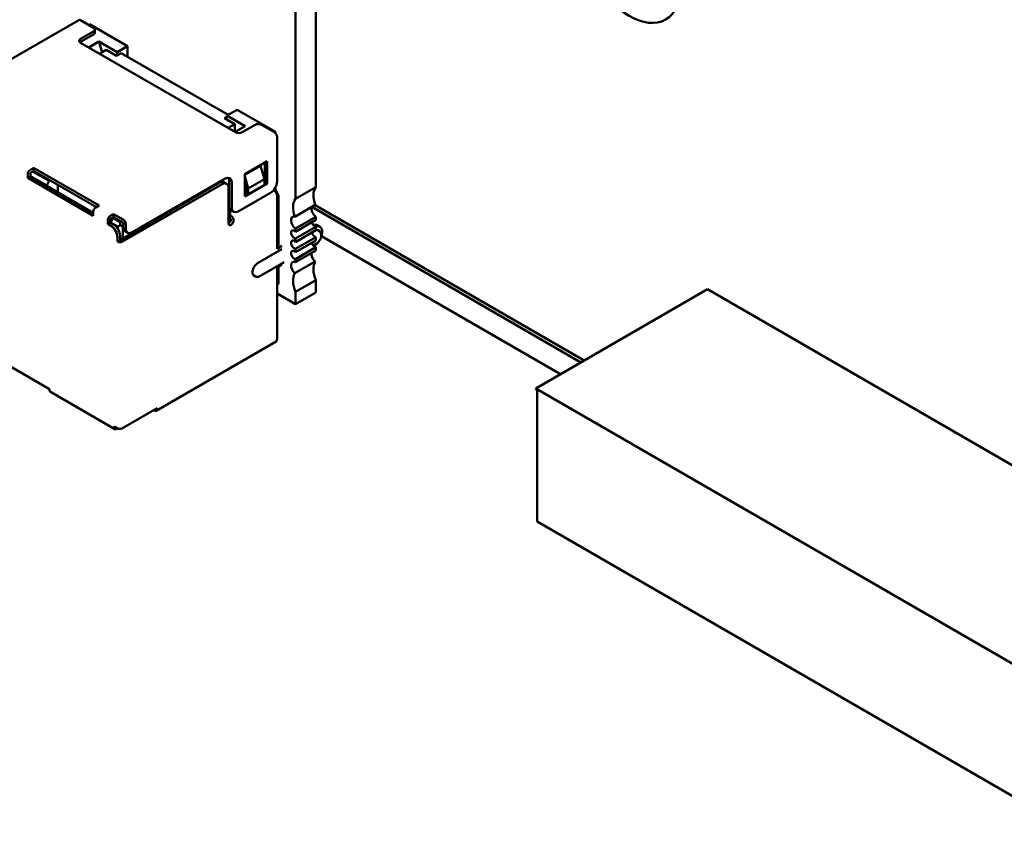
# Model space of a CAD drawing. Units: inches. Extents: x 3 to 151, y 2 to 117.
# Drawn here: x 45 to 49, y 31 to 34 of the extents above; entities that cross this region are included whole.
import ezdxf

# ---------------------------------------------------------------- set-up
doc = ezdxf.new("R2010")
doc.units = ezdxf.units.IN
doc.header["$LTSCALE"] = 7
doc.header["$MEASUREMENT"] = 0
doc.layers.add('Visible (ANSI)', color=7, linetype='Continuous', lineweight=50)

msp = doc.modelspace()

# ---------------------------------------------------------------- linework, layer by layer
at = {"layer": 'Visible (ANSI)'}
for p, q in [((45.9746, 33.7005), (45.9746, 34.6947)), ((45.8966, 33.6555), (45.8966, 34.6497)), ((44.4871, 34.0056), (45.0662, 34.34)), ((45.0732, 34.3393), (45.1227, 34.3107)), ((45.1029, 34.3221), (45.1067, 34.3243)), ((45.2527, 34.24), (45.1067, 34.3243)), ((45.1227, 34.2964), (45.0732, 34.2678)), ((45.1279, 34.2921), (45.1279, 34.3035)), ((45.0732, 34.2564), (45.1227, 34.285)), ((45.0732, 34.2535), (45.6672, 33.9106)), ((45.1432, 34.2575), (45.1048, 34.2353)), ((45.1559, 34.217), (45.1432, 34.2575)), ((45.2131, 34.2171), (45.1432, 34.2575)), ((45.1462, 34.2114), (45.171, 34.2257)), ((45.171, 34.2257), (45.2106, 34.2028)), ((45.2106, 34.2028), (45.2292, 34.2135)), ((45.2131, 34.2171), (45.2117, 34.2034)), ((45.2527, 34.24), (45.2131, 34.2171)), ((45.6387, 33.977), (45.2292, 34.2135)), ((45.2527, 34.1999), (45.2527, 34.24)), ((45.6338, 33.9742), (45.6734, 33.997)), ((45.8194, 33.9127), (45.6734, 33.997)), ((45.6333, 33.9696), (45.6239, 33.9642)), ((45.6239, 33.9642), (45.6635, 33.9413)), ((45.6338, 33.9742), (45.6323, 33.9593)), ((45.7037, 33.9338), (45.6338, 33.9742)), ((45.6635, 33.9413), (45.6387, 33.927)), ((45.6635, 33.9127), (45.6635, 33.9413)), ((45.6654, 33.9117), (45.7037, 33.9338)), ((45.692, 33.9106), (45.7415, 33.9392)), ((45.7662, 33.9392), (45.8157, 33.9106)), ((45.8194, 33.9127), (45.8157, 33.9106)), ((45.8194, 33.9076), (45.8194, 33.9127)), ((45.8256, 33.722), (45.8256, 33.8935)), ((45.7019, 33.7506), (45.7885, 33.8006)), ((45.7885, 33.8006), (45.7885, 33.7148)), ((44.8932, 33.7745), (44.8808, 33.7674)), ((44.8932, 33.7631), (44.8808, 33.7559)), ((44.9532, 33.7241), (44.8895, 33.7609)), ((44.8932, 33.7745), (44.8932, 33.7631)), ((45.1438, 33.6298), (44.8932, 33.7745)), ((44.8932, 33.7631), (45.1339, 33.6241)), ((45.7625, 33.7827), (45.7019, 33.7477)), ((45.7773, 33.7313), (45.7625, 33.7827)), ((45.7786, 33.7949), (45.7786, 33.7206)), ((44.8709, 33.7502), (44.8709, 33.7359)), ((44.8709, 33.7359), (44.8808, 33.7416)), ((45.1215, 33.5913), (44.8709, 33.7359)), ((44.8808, 33.7416), (44.8808, 33.7559)), ((44.9433, 33.707), (44.8808, 33.7431)), ((45.1215, 33.6027), (44.8808, 33.7416)), ((44.9433, 33.707), (44.9532, 33.7241)), ((44.9569, 33.7263), (44.9532, 33.7241)), ((45.2712, 33.5277), (45.6276, 33.7334)), ((45.6425, 33.7249), (45.6425, 33.6277)), ((45.7019, 33.6648), (45.7019, 33.7506)), ((45.7019, 33.7427), (45.7155, 33.6956)), ((45.7155, 33.6956), (45.7773, 33.7313)), ((45.7773, 33.7098), (45.7773, 33.7313)), ((45.7786, 33.7206), (45.7773, 33.7198)), ((45.7786, 33.7206), (45.7885, 33.7148)), ((44.9433, 33.707), (44.9433, 33.7056)), ((44.9866, 33.6806), (44.9866, 33.7091)), ((45.6053, 33.7177), (45.2242, 33.4977)), ((45.6152, 33.712), (45.2341, 33.4919)), ((45.6327, 33.7137), (45.6228, 33.7194)), ((45.64, 33.562), (45.64, 33.6977)), ((45.6524, 33.7191), (45.6524, 33.622)), ((45.7885, 33.7148), (45.7019, 33.6648)), ((45.7019, 33.7119), (45.7056, 33.6991)), ((45.7056, 33.6898), (45.7019, 33.6877)), ((45.7056, 33.6991), (45.7056, 33.6798)), ((45.7155, 33.6741), (45.7773, 33.7098)), ((45.7155, 33.6956), (45.7155, 33.6741)), ((45.8194, 33.6898), (45.8145, 33.687)), ((45.8145, 33.687), (45.8157, 33.6863)), ((45.8194, 33.6898), (45.8194, 33.6995)), ((45.8318, 33.6684), (45.8194, 33.6898)), ((45.9746, 33.7005), (45.8966, 33.6555)), ((45.6771, 33.6077), (45.8009, 33.6791)), ((45.7068, 33.6791), (45.7019, 33.6763)), ((45.7056, 33.6798), (45.7155, 33.6741)), ((45.8256, 33.4648), (45.8256, 33.6691)), ((45.8318, 33.6684), (45.8256, 33.6648)), ((45.8318, 33.4798), (45.8318, 33.6684)), ((45.1438, 33.6298), (45.1314, 33.6227)), ((45.6437, 33.5649), (45.6437, 33.6195)), ((45.6462, 33.6148), (45.6462, 33.5955)), ((45.6596, 33.6059), (45.6497, 33.6117)), ((45.894, 33.5874), (45.9719, 33.6324)), ((46.9897, 33.0298), (45.959, 33.6249)), ((47.0021, 33.037), (45.9714, 33.632)), ((45.1215, 33.6055), (45.119, 33.6041)), ((45.1215, 33.6055), (45.1215, 33.5913)), ((45.1772, 33.5734), (45.1772, 33.5591)), ((45.1995, 33.5977), (45.1871, 33.5905)), ((45.1995, 33.5862), (45.1871, 33.5791)), ((45.1871, 33.5648), (45.1871, 33.5791)), ((45.1982, 33.5827), (45.1883, 33.5655)), ((45.1957, 33.5841), (45.1982, 33.5827)), ((45.1982, 33.5827), (45.2019, 33.5848)), ((45.2254, 33.567), (45.1982, 33.5827)), ((45.1995, 33.5862), (45.1995, 33.5977)), ((45.2366, 33.5762), (45.1995, 33.5977)), ((45.2366, 33.5648), (45.1995, 33.5862)), ((45.6499, 33.5905), (45.6486, 33.5913)), ((45.6499, 33.5791), (45.6486, 33.5798)), ((45.8966, 33.5418), (45.9746, 33.5868)), ((45.9746, 33.5748), (45.8966, 33.5298)), ((45.9746, 33.5748), (45.9746, 33.5868)), ((45.1772, 33.5591), (45.1871, 33.5648)), ((45.1896, 33.552), (45.1772, 33.5591)), ((45.1995, 33.5577), (45.1871, 33.5648)), ((45.2155, 33.5498), (45.1883, 33.5655)), ((45.1883, 33.5655), (45.1883, 33.5641)), ((45.2254, 33.5555), (45.2155, 33.5498)), ((45.2155, 33.5498), (45.2155, 33.5415)), ((45.2292, 33.5691), (45.2254, 33.567)), ((45.2254, 33.567), (45.2254, 33.5555)), ((45.2353, 33.5498), (45.2254, 33.5555)), ((45.2366, 33.5505), (45.2353, 33.5498)), ((45.2353, 33.5498), (45.2353, 33.5041)), ((45.2366, 33.5648), (45.2366, 33.5477)), ((45.2465, 33.5591), (45.2465, 33.542)), ((45.8966, 33.504), (45.9746, 33.549)), ((45.8966, 33.5298), (45.8966, 33.5418)), ((45.9746, 33.5354), (45.8966, 33.4904)), ((45.9746, 33.5354), (45.9746, 33.549)), ((45.9898, 33.5491), (45.9799, 33.5548)), ((45.9819, 33.5355), (45.9881, 33.5319)), ((45.2143, 33.5091), (45.2143, 33.4919)), ((45.2143, 33.4919), (45.2242, 33.4977)), ((45.2242, 33.4977), (45.2242, 33.5148)), ((45.2537, 33.5259), (45.2438, 33.5316)), ((45.8966, 33.4646), (45.9746, 33.5096)), ((45.8966, 33.4904), (45.8966, 33.504)), ((45.9746, 33.496), (45.8966, 33.451)), ((45.9746, 33.496), (45.9746, 33.5096)), ((46.9111, 32.9844), (45.9961, 33.5127)), ((45.7514, 33.4091), (45.8442, 33.4627)), ((45.8343, 33.4812), (45.8256, 33.4762)), ((45.8442, 33.4755), (45.8256, 33.4648)), ((45.8966, 33.4252), (45.9746, 33.4702)), ((45.8966, 33.451), (45.8966, 33.4646)), ((45.9746, 33.4582), (45.8966, 33.4132)), ((45.9638, 33.4771), (45.9767, 33.4845)), ((45.9679, 33.4755), (45.9662, 33.4745)), ((45.9746, 33.4582), (45.9746, 33.4702)), ((45.8966, 33.4132), (45.8966, 33.4252)), ((45.7602, 33.3595), (45.853, 33.4131)), ((45.8442, 33.4041), (45.8256, 33.3934)), ((45.8256, 33.1176), (45.8256, 33.3934)), ((45.8318, 33.3298), (45.8318, 33.3969)), ((45.894, 33.3707), (45.9719, 33.4157)), ((45.7374, 33.362), (45.7435, 33.3584)), ((45.8966, 33.2996), (45.9746, 33.3446)), ((45.9746, 33.2975), (45.9746, 33.3446)), ((45.8318, 33.3298), (45.8256, 33.3262)), ((47.4748, 33.3099), (46.8165, 32.9298)), ((47.4748, 33.3099), (48.7257, 32.5877)), ((45.8256, 33.2935), (45.8966, 33.2525)), ((45.8966, 33.2525), (45.8966, 33.2996)), ((45.8966, 33.2525), (45.9746, 33.2975)), ((45.822, 33.1096), (45.3629, 32.8445)), ((44.9544, 32.9275), (44.7317, 33.0561)), ((46.8226, 32.9192), (46.8165, 32.9298)), ((46.8165, 32.9298), (48.8235, 31.771)), ((44.9544, 32.9275), (44.9544, 32.9233)), ((45.2048, 32.774), (44.9573, 32.9168)), ((46.8226, 32.4204), (46.8226, 32.9192)), ((45.3665, 32.854), (45.2341, 32.7775)), ((45.3665, 32.8525), (45.3665, 32.854)), ((45.3529, 32.8461), (45.3541, 32.8454)), ((45.2143, 32.7775), (45.2019, 32.7847)), ((45.2019, 32.7847), (45.2019, 32.7804)), ((45.2156, 32.7768), (45.2118, 32.7747)), ((45.2242, 32.7747), (45.2233, 32.7752)), ((45.2242, 32.7747), (45.2251, 32.7752)), ((45.2242, 32.7747), (45.2242, 32.7751)), ((48.8235, 31.2652), (46.8226, 32.4204))]:
    msp.add_line(p, q, dxfattribs=at)
msp.add_ellipse((47.175, 34.583), major_axis=(0.1391, -0.241), ratio=0.57735, dxfattribs=at)
for centre, major_axis, start_param, end_param in [((45.0732, 34.3278), (-0.007, 0.0121), 5.497787, 6.283185), ((45.1104, 34.3035), (0.0175, 0), 5.497787, 7.068583), ((45.1104, 34.2921), (0.0175, 0), 5.497787, 6.283185), ((45.0856, 34.2607), (-0.0175, 0), 5.497787, 7.068583), ((45.0856, 34.2492), (-0.0175, 0), 5.497787, 5.681921), ((45.6796, 33.9177), (0.0175, 0), 3.926991, 5.497787), ((45.7538, 33.932), (0.0175, 0), 0.785398, 2.356194), ((45.8157, 33.8992), (-0.007, 0.0121), 3.926991, 5.497787), ((44.8808, 33.7559), (-0.007, -0.0121), 3.926991, 5.497787), ((45.6053, 33.6891), (0.0175, 0.0303), 0, 0.785398), ((45.6276, 33.7048), (0.0175, 0.0303), 5.497787, 7.068583), ((45.6177, 33.7106), (0.0175, 0.0303), 5.497787, 5.996429), ((45.8009, 33.7077), (0.0175, 0.0303), 3.926991, 5.497787), ((45.6152, 33.6834), (0.0175, 0.0303), 5.497787, 7.068583), ((45.8145, 33.6898), (0.00175, -0.00303), 4.585952, 5.497787), ((45.8157, 33.6748), (-0.007, 0.0121), 3.926991, 5.497787), ((46.0233, 33.635), (-0.0413, 0.0716), 0.199713, 1.283911), ((45.9453, 33.59), (-0.0413, 0.0716), 0.199713, 1.283911), ((45.1314, 33.6113), (-0.007, -0.0121), 3.926991, 5.497787), ((45.6672, 33.642), (-0.0175, -0.0303), 5.497787, 6.283185), ((45.6771, 33.6363), (-0.0175, -0.0303), 5.497787, 7.068583), ((45.977, 33.6077), (0.0138, -0.0239), 3.664089, 5.372459), ((45.1871, 33.5791), (-0.007, -0.0121), 3.926991, 5.497787), ((45.2366, 33.5648), (0.007, -0.0121), 0.785398, 2.356195), ((45.64, 33.5734), (-0.007, -0.0121), 0.785398, 2.356195), ((45.6486, 33.5941), (-0.0087, 0.0152), 1.944678, 2.356195), ((45.6486, 33.5941), (-0.00175, 0.00303), 0.785398, 2.356195), ((45.6499, 33.5791), (-0.007, 0.0121), 3.926991, 5.497787), ((45.6499, 33.5677), (-0.007, -0.0121), 0.785398, 2.356195), ((45.8991, 33.5627), (-0.0138, 0.0239), 5.760689, 8.514052), ((45.1896, 33.5234), (0.0175, -0.0303), 0.785398, 2.356195), ((45.1995, 33.5291), (-0.0175, 0.0303), 3.926991, 5.497787), ((45.2613, 33.562), (-0.0175, -0.0303), 5.497787, 6.283185), ((45.2712, 33.5562), (-0.0175, -0.0303), 5.497787, 7.068583), ((45.6499, 33.5677), (-0.007, -0.0121), 5.497787, 7.068583), ((45.8918, 33.5197), (-0.0086, 0.0149), 5.08627, 9.050897), ((45.9697, 33.5647), (0.0086, -0.0149), 4.338508, 5.909304), ((45.958, 33.5169), (0.0219, 0.0379), 0, 0.588173), ((45.9679, 33.5112), (0.0219, 0.0379), 4.885077, 6.910874), ((45.9679, 33.5112), (0.014, 0.0242), 0, 0.44208), ((45.8918, 33.4803), (-0.0086, 0.0149), 5.08627, 9.050897), ((45.9697, 33.5253), (0.0086, -0.0149), 4.338508, 5.909304), ((45.2242, 33.4977), (-0.014, 0), 0.785398, 2.356194), ((45.8918, 33.4409), (-0.0086, 0.0149), 5.08627, 9.050897), ((45.9697, 33.4859), (0.0086, -0.0149), 4.338508, 5.909304), ((45.9679, 33.5112), (-0.0219, -0.0379), 0.785398, 1.398108), ((45.977, 33.4345), (0.0138, -0.0239), 3.801663, 5.234886), ((45.7514, 33.3862), (-0.014, -0.0242), 3.926991, 6.283185), ((45.8991, 33.3895), (-0.0138, 0.0239), 5.623115, 8.376478), ((46.0233, 33.3537), (-0.0413, 0.0716), 0.286885, 1.371084), ((45.9453, 33.3087), (-0.0413, 0.0716), 0.286885, 1.371084), ((45.8132, 33.1247), (0.0087, -0.0152), 0, 0.785398), ((44.9643, 32.929), (-0.007, -0.0121), 5.497787, 6.283185), ((45.3541, 32.8597), (0.0087, -0.0152), 5.497787, 7.068584), ((45.2118, 32.7861), (-0.007, -0.0121), 5.497787, 7.068583), ((45.2242, 32.7832), (-0.014, 0), 0.785398, 2.356194)]:
    msp.add_ellipse(centre, major_axis=major_axis, ratio=0.57735, start_param=start_param, end_param=end_param, dxfattribs=at)
for points, knots in [([(45.9767, 33.4845), (45.9791, 33.4859), (45.9813, 33.4876), (45.9854, 33.4917), (45.9872, 33.4941), (45.9905, 33.4991), (45.9919, 33.5018), (45.994, 33.5073), (45.9947, 33.5101), (45.9955, 33.5156), (45.9955, 33.5184), (45.9947, 33.5234), (45.9938, 33.5258), (45.9913, 33.5295), (45.9898, 33.5309), (45.9881, 33.5319), (45.9881, 33.5319), (45.9881, 33.5319)], [3.141593, 3.141593, 3.141593, 3.141593, 3.491813, 3.491813, 3.842258, 3.842258, 4.189014, 4.189014, 4.537143, 4.537143, 4.889543, 4.889543, 5.225956, 5.225956, 5.497087, 5.497087, 5.497787, 5.497787, 5.497787, 5.497787]), ([(45.7435, 33.3584), (45.7446, 33.3578), (45.7456, 33.3574), (45.7479, 33.3568), (45.749, 33.3566), (45.7513, 33.3566), (45.7525, 33.3567), (45.7547, 33.3572), (45.7559, 33.3575), (45.758, 33.3584), (45.7591, 33.3589), (45.7602, 33.3595)], [2.3561945, 2.3561945, 2.3561945, 2.3561945, 2.5132741, 2.5132741, 2.6703537, 2.6703537, 2.8274334, 2.8274334, 2.984513, 2.984513, 3.1415927, 3.1415927, 3.1415927, 3.1415927])]:
    msp.add_open_spline(points, degree=3, knots=knots, dxfattribs=at)

doc.saveas('drawing.dxf')
